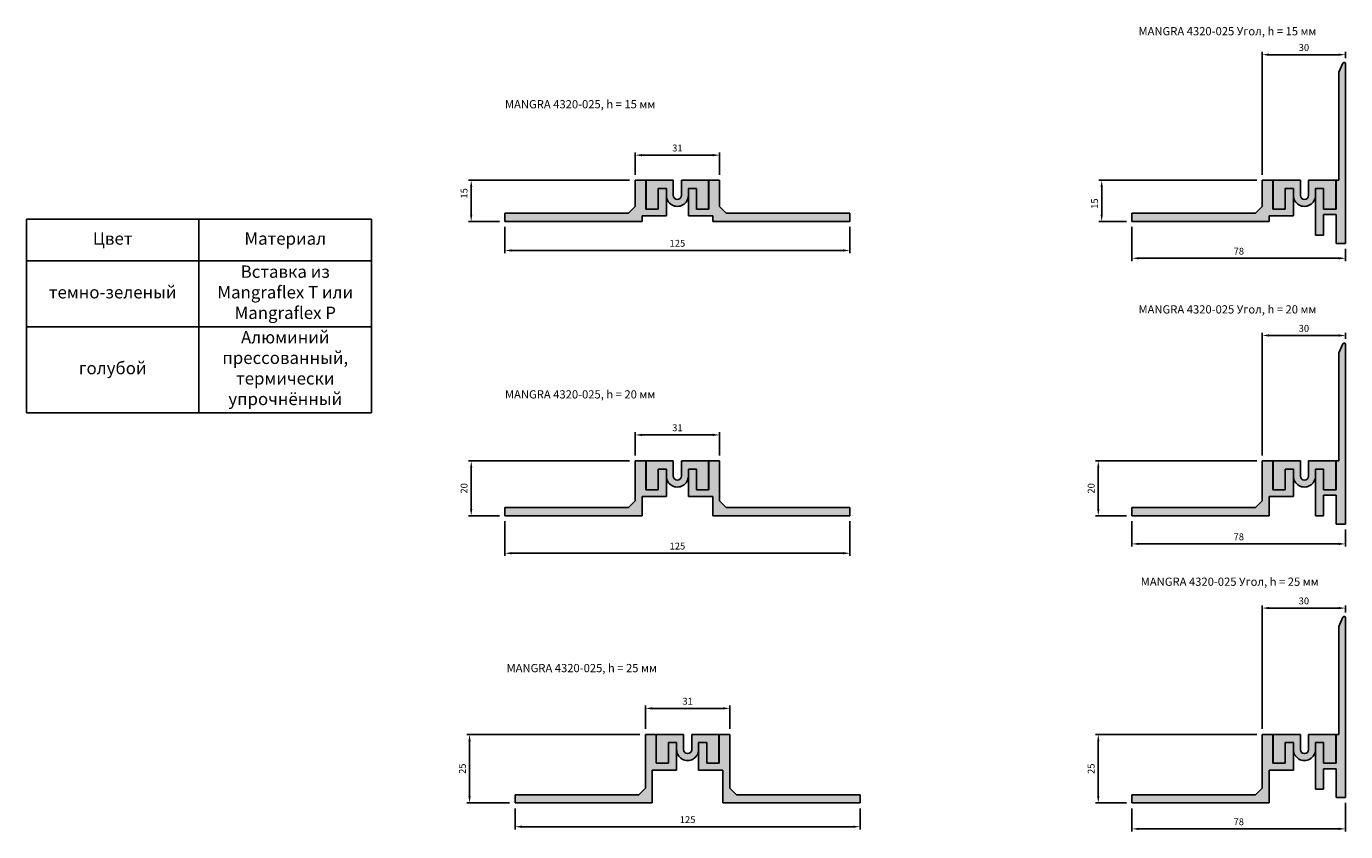
# Model space of a CAD drawing. Units: millimetres. Extents: x 1959 to 2900, y 1194 to 1803.
# Drawn here: x 1959 to 2440, y 1510 to 1803 of the extents above; entities that cross this region are included whole.
import ezdxf

# ---------------------------------------------------------------- set-up
doc = ezdxf.new("R2010")
doc.units = ezdxf.units.MM
doc.layers.add('Размеры', color=112, linetype='Continuous', plot=False)
doc.styles.get("Standard").update_dxf_attribs({"font": 'arial.ttf'})
doc.dimstyles.new('ISO-25', dxfattribs={"dimtxt": 2.5, "dimasz": 2.5, "dimexe": 1, "dimexo": 2, "dimgap": 1, "dimtad": 1, "dimdec": 0, "dimtxsty": 'Standard', "dimcen": 2.5, "dimadec": 0, "dimazin": 0, "dimtfac": 1, "dimtdec": 0, "dimtmove": 0, "dimatfit": 3, "dimfxl": 0, "dimarcsym": 0})

# ---------------------------------------------------------------- blocks, each defined once
blk = doc.blocks.new('*D1')
at = {"layer": 'Defpoints', "color": 0}
for p in [(2133.57, 1732.08), (2259.37, 1732.08), (2259.37, 1721.49)]:
    blk.add_point(p, dxfattribs=at)
at = {"layer": 'Размеры', "color": 0, "lineweight": -2}
for p, q in [((2133.57, 1730.08), (2133.57, 1720.49)), ((2259.37, 1730.08), (2259.37, 1720.49)), ((2136.07, 1721.49), (2256.87, 1721.49))]:
    blk.add_line(p, q, dxfattribs=at)
at = {"layer": 'Размеры', "color": 0}
for points in [[(2136.07, 1721.91), (2136.07, 1721.08), (2133.57, 1721.49)], [(2256.87, 1721.91), (2256.87, 1721.08), (2259.37, 1721.49)]]:
    blk.add_solid(points, dxfattribs=at)
at = {"layer": 'Размеры', "color": 0, "insert": (2196.47, 1723.77), "char_height": 2.5, "attachment_point": 5}
blk.add_mtext('125', dxfattribs=at)
blk = doc.blocks.new('*D2')
at = {"layer": 'Defpoints', "color": 0}
for p in [(2121.3, 1747.08), (2181.07, 1747.08), (2133.57, 1732.08)]:
    blk.add_point(p, dxfattribs=at)
at = {"layer": 'Размеры', "color": 0, "lineweight": -2}
for p, q in [((2179.07, 1747.08), (2120.3, 1747.08)), ((2121.3, 1734.58), (2121.3, 1744.58)), ((2131.57, 1732.08), (2120.3, 1732.08))]:
    blk.add_line(p, q, dxfattribs=at)
at = {"layer": 'Размеры', "color": 0}
for points in [[(2120.88, 1744.58), (2121.71, 1744.58), (2121.3, 1747.08)], [(2120.88, 1734.58), (2121.71, 1734.58), (2121.3, 1732.08)]]:
    blk.add_solid(points, dxfattribs=at)
at = {"layer": 'Размеры', "color": 0, "insert": (2119.02, 1742.31), "char_height": 2.5, "attachment_point": 5, "rotation": 90}
blk.add_mtext('15', dxfattribs=at)
blk = doc.blocks.new('*D15')
at = {"layer": 'Defpoints', "color": 0}
for p in [(2211.87, 1756.24), (2181.07, 1747.08), (2211.87, 1747.08)]:
    blk.add_point(p, dxfattribs=at)
at = {"layer": 'Размеры', "color": 0, "lineweight": -2}
for p, q in [((2181.07, 1749.08), (2181.07, 1757.24)), ((2183.57, 1756.24), (2209.37, 1756.24)), ((2211.87, 1749.08), (2211.87, 1757.24))]:
    blk.add_line(p, q, dxfattribs=at)
at = {"layer": 'Размеры', "color": 0}
for points in [[(2183.57, 1756.65), (2183.57, 1755.82), (2181.07, 1756.24)], [(2209.37, 1756.65), (2209.37, 1755.82), (2211.87, 1756.24)]]:
    blk.add_solid(points, dxfattribs=at)
at = {"layer": 'Размеры', "color": 0, "insert": (2196.47, 1758.52), "char_height": 2.5, "attachment_point": 5}
blk.add_mtext('31', dxfattribs=at)
blk = doc.blocks.new('A$C56D75B90')
h = blk.add_hatch(color=251)
h.dxf.hatch_style = 1
h.paths.add_polyline_path([(9.9, 10.5), (0, 10.5), (0, 0), (4.4, 0), (4.4, 7.5), (7.4, 7.5), (7.4, 5, 1.004036), (15.4, 5), (15.4, 7.5), (18.4, 7.5), (18.4, 0), (22.8, 0), (22.8, 10.5), (12.9, 10.5), (12.9, 5, -1), (9.9, 5)])
for p, q in [((0, 0), (0, 10.5)), ((0, 10.5), (9.9, 10.5)), ((9.9, 10.5), (9.9, 5)), ((12.9, 5), (12.9, 10.5)), ((12.9, 10.5), (22.8, 10.5)), ((22.8, 10.5), (22.8, 0)), ((7.4, 7.5), (4.4, 7.5)), ((4.4, 0), (4.4, 7.5)), ((7.4, 5), (7.4, 7.5)), ((15.4, 7.5), (15.4, 5)), ((18.4, 7.5), (15.4, 7.5)), ((18.4, 7.5), (18.4, 0)), ((4.4, 0), (0, 0)), ((18.4, 0), (22.8, 0))]:
    blk.add_line(p, q)
for centre, radius, start, end in [((11.4, 4.98), 4, 179.7692, 0.2308), ((11.4, 5), 1.5, 180, 0)]:
    blk.add_arc(centre, radius, start, end)
blk = doc.blocks.new('A$C639E7067')
h = blk.add_hatch(color=9)
h.dxf.hatch_style = 1
h.paths.add_polyline_path([(50, 2), (58.9, 2), (58.9, 12), (55.9, 12), (55.9, 4.5), (51.4, 4.5), (51.4, 15), (47.5, 15), (47.5, 5.41), (45.09, 3), (0, 3), (0, 0), (50, 0)])
at = {"linetype": 'Continuous'}
for p, q in [((47.5, 5.41), (47.5, 15)), ((51.4, 15), (51.4, 4.5)), ((55.9, 4.5), (55.9, 12)), ((55.9, 12), (58.9, 12)), ((58.9, 12), (58.9, 2)), ((0, 0), (0, 3)), ((0, 3), (45.09, 3)), ((58.9, 2), (50, 2)), ((51.4, 4.5), (55.9, 4.5)), ((50, 0), (0, 0))]:
    blk.add_line(p, q, dxfattribs=at)
for p, q in [((47.5, 15), (51.4, 15)), ((45.09, 3), (47.5, 5.41)), ((50, 2), (50, 0))]:
    blk.add_line(p, q)
blk = doc.blocks.new('A$C5E0D1D5F')
h = blk.add_hatch(color=9)
h.dxf.hatch_style = 1
h.paths.add_polyline_path([(11.4, 20), (7.5, 20), (7.5, 9.5), (3, 9.5), (3, 17), (0, 17), (0, 7), (8.9, 7), (8.9, 0), (58.9, 0), (58.9, 3), (13.81, 3), (11.4, 5.41)])
at = {"linetype": 'Continuous'}
for p, q in [((7.5, 20), (7.5, 9.5)), ((11.4, 5.41), (11.4, 20)), ((0, 17), (0, 7)), ((3, 17), (0, 17)), ((3, 9.5), (3, 17)), ((0, 7), (8.9, 7)), ((7.5, 9.5), (3, 9.5)), ((58.9, 3), (13.81, 3)), ((58.9, 0), (58.9, 3)), ((8.9, 0), (58.9, 0))]:
    blk.add_line(p, q, dxfattribs=at)
for p, q in [((11.4, 20), (7.5, 20)), ((8.9, 7), (8.9, 0)), ((13.81, 3), (11.4, 5.41))]:
    blk.add_line(p, q)
blk = doc.blocks.new('*D24')
at = {"layer": 'Defpoints', "color": 0}
for p in [(2133.57, 1624.75), (2259.37, 1624.75), (2259.37, 1611.1)]:
    blk.add_point(p, dxfattribs=at)
at = {"layer": 'Размеры', "color": 0, "lineweight": -2}
for p, q in [((2133.57, 1622.75), (2133.57, 1610.1)), ((2259.37, 1622.75), (2259.37, 1610.1)), ((2136.07, 1611.1), (2256.87, 1611.1))]:
    blk.add_line(p, q, dxfattribs=at)
at = {"layer": 'Размеры', "color": 0}
for points in [[(2136.07, 1611.52), (2136.07, 1610.68), (2133.57, 1611.1)], [(2256.87, 1611.52), (2256.87, 1610.68), (2259.37, 1611.1)]]:
    blk.add_solid(points, dxfattribs=at)
at = {"layer": 'Размеры', "color": 0, "insert": (2196.47, 1613.38), "char_height": 2.5, "attachment_point": 5}
blk.add_mtext('125', dxfattribs=at)
blk = doc.blocks.new('*D25')
at = {"layer": 'Defpoints', "color": 0}
for p in [(2121.3, 1644.75), (2181.07, 1644.75), (2133.57, 1624.75)]:
    blk.add_point(p, dxfattribs=at)
at = {"layer": 'Размеры', "color": 0, "lineweight": -2}
for p, q in [((2179.07, 1644.75), (2120.3, 1644.75)), ((2121.3, 1627.25), (2121.3, 1642.25)), ((2131.57, 1624.75), (2120.3, 1624.75))]:
    blk.add_line(p, q, dxfattribs=at)
at = {"layer": 'Размеры', "color": 0}
for points in [[(2120.88, 1642.25), (2121.71, 1642.25), (2121.3, 1644.75)], [(2120.88, 1627.25), (2121.71, 1627.25), (2121.3, 1624.75)]]:
    blk.add_solid(points, dxfattribs=at)
at = {"layer": 'Размеры', "color": 0, "insert": (2119.02, 1634.75), "char_height": 2.5, "attachment_point": 5, "rotation": 90}
blk.add_mtext('20', dxfattribs=at)
blk = doc.blocks.new('*D26')
at = {"layer": 'Defpoints', "color": 0}
for p in [(2211.87, 1654.24), (2181.07, 1644.75), (2211.87, 1644.75)]:
    blk.add_point(p, dxfattribs=at)
at = {"layer": 'Размеры', "color": 0, "lineweight": -2}
for p, q in [((2181.07, 1646.75), (2181.07, 1655.24)), ((2211.87, 1646.75), (2211.87, 1655.24)), ((2183.57, 1654.24), (2209.37, 1654.24))]:
    blk.add_line(p, q, dxfattribs=at)
at = {"layer": 'Размеры', "color": 0}
for points in [[(2183.57, 1654.66), (2183.57, 1653.83), (2181.07, 1654.24)], [(2209.37, 1654.66), (2209.37, 1653.83), (2211.87, 1654.24)]]:
    blk.add_solid(points, dxfattribs=at)
at = {"layer": 'Размеры', "color": 0, "insert": (2196.47, 1656.52), "char_height": 2.5, "attachment_point": 5}
blk.add_mtext('31', dxfattribs=at)
blk = doc.blocks.new('*D27')
at = {"layer": 'Defpoints', "color": 0}
for p in [(2137.29, 1520.04), (2263.09, 1520.04), (2263.09, 1511.39)]:
    blk.add_point(p, dxfattribs=at)
at = {"layer": 'Размеры', "color": 0, "lineweight": -2}
for p, q in [((2137.29, 1518.04), (2137.29, 1510.39)), ((2263.09, 1518.04), (2263.09, 1510.39)), ((2139.79, 1511.39), (2260.59, 1511.39))]:
    blk.add_line(p, q, dxfattribs=at)
at = {"layer": 'Размеры', "color": 0}
for points in [[(2139.79, 1511.8), (2139.79, 1510.97), (2137.29, 1511.39)], [(2260.59, 1511.8), (2260.59, 1510.97), (2263.09, 1511.39)]]:
    blk.add_solid(points, dxfattribs=at)
at = {"layer": 'Размеры', "color": 0, "insert": (2200.19, 1513.66), "char_height": 2.5, "attachment_point": 5}
blk.add_mtext('125', dxfattribs=at)
blk = doc.blocks.new('*D28')
at = {"layer": 'Defpoints', "color": 0}
for p in [(2120.7, 1545.04), (2184.79, 1545.04), (2137.29, 1520.04)]:
    blk.add_point(p, dxfattribs=at)
at = {"layer": 'Размеры', "color": 0, "lineweight": -2}
for p, q in [((2182.79, 1545.04), (2119.7, 1545.04)), ((2120.7, 1522.54), (2120.7, 1542.54)), ((2135.29, 1520.04), (2119.7, 1520.04))]:
    blk.add_line(p, q, dxfattribs=at)
at = {"layer": 'Размеры', "color": 0}
for points in [[(2120.28, 1542.54), (2121.11, 1542.54), (2120.7, 1545.04)], [(2120.28, 1522.54), (2121.11, 1522.54), (2120.7, 1520.04)]]:
    blk.add_solid(points, dxfattribs=at)
at = {"layer": 'Размеры', "color": 0, "insert": (2118.42, 1532.54), "char_height": 2.5, "attachment_point": 5, "rotation": 90}
blk.add_mtext('25', dxfattribs=at)
blk = doc.blocks.new('*D29')
at = {"layer": 'Defpoints', "color": 0}
for p in [(2215.6, 1554.53), (2184.79, 1545.04), (2215.6, 1545.04)]:
    blk.add_point(p, dxfattribs=at)
at = {"layer": 'Размеры', "color": 0, "lineweight": -2}
for p, q in [((2184.79, 1547.04), (2184.79, 1555.53)), ((2187.29, 1554.53), (2213.1, 1554.53)), ((2215.6, 1547.04), (2215.6, 1555.53))]:
    blk.add_line(p, q, dxfattribs=at)
at = {"layer": 'Размеры', "color": 0}
for points in [[(2187.29, 1554.95), (2187.29, 1554.11), (2184.79, 1554.53)], [(2213.1, 1554.95), (2213.1, 1554.11), (2215.6, 1554.53)]]:
    blk.add_solid(points, dxfattribs=at)
at = {"layer": 'Размеры', "color": 0, "insert": (2200.2, 1556.81), "char_height": 2.5, "attachment_point": 5}
blk.add_mtext('31', dxfattribs=at)
blk = doc.blocks.new('A$C5DF12E22')
h = blk.add_hatch(color=9)
h.dxf.hatch_style = 1
h.paths.add_polyline_path([(11.4, 25), (7.5, 25), (7.5, 14.5), (3, 14.5), (3, 22), (0, 22), (0, 12), (8.9, 12), (8.9, 0), (58.9, 0), (58.9, 3), (13.81, 3), (11.4, 5.41)])
at = {"linetype": 'Continuous'}
for p, q in [((7.5, 25), (7.5, 14.5)), ((11.4, 5.41), (11.4, 25)), ((0, 22), (0, 12)), ((3, 22), (0, 22)), ((3, 14.5), (3, 22)), ((7.5, 14.5), (3, 14.5)), ((0, 12), (8.9, 12)), ((8.9, 0), (58.9, 0)), ((58.9, 3), (13.81, 3)), ((58.9, 0), (58.9, 3))]:
    blk.add_line(p, q, dxfattribs=at)
for p, q in [((11.4, 25), (7.5, 25)), ((8.9, 12), (8.9, 0)), ((13.81, 3), (11.4, 5.41))]:
    blk.add_line(p, q)
blk = doc.blocks.new('*T39')
at = {"color": 0, "linetype": 'ByBlock', "lineweight": -2}
for p, q in [((0, 0), (125.85, 0)), ((0, 0), (0, -70.51)), ((62.93, 0), (62.93, -70.51)), ((125.85, 0), (125.85, -70.51)), ((0, -15.18), (125.85, -15.18)), ((0, -39.16), (125.85, -39.16)), ((0, -70.51), (125.85, -70.51))]:
    blk.add_line(p, q, dxfattribs=at)
at = {"color": 0, "char_height": 4.5, "width": 59.9262, "attachment_point": 5}
for s, insert in [('Цвет', (31.46, -7.59)), ('Материал', (94.39, -7.59)), ('Вставка из Mangraflex T или Mangraflex P ', (94.39, -27.17)), ('темно-зеленый', (31.46, -27.17)), ('Алюминий прессованный, термически упрочнённый', (94.39, -54.83)), ('голубой', (31.46, -54.83))]:
    blk.add_mtext(s, dxfattribs=dict(at, insert=insert))
blk = doc.blocks.new('A$C5E28554F')
h = blk.add_hatch(color=9)
h.dxf.hatch_style = 1
h.paths.add_polyline_path([(11, 65.5, 0.803859), (10.05, 65.71), (8.5, 62.37), (8.5, 23), (7.5, 23), (7.5, 12.5), (3, 12.5), (3, 20), (0, 20), (0, 3), (3, 3), (3, 10.5), (7.5, 10.5), (7.5, 0), (11, 0)])
for p, q in [((8.5, 62.37), (10.05, 65.71)), ((11, 65.5), (11, 0)), ((8.5, 23), (8.5, 62.37)), ((0, 20), (3, 20)), ((0, 3), (0, 20)), ((3, 20), (3, 12.5)), ((7.5, 12.5), (7.5, 23)), ((7.5, 23), (8.5, 23)), ((3, 12.5), (7.5, 12.5)), ((7.5, 10.5), (3, 10.5)), ((3, 10.5), (3, 3)), ((7.5, 0), (7.5, 10.5)), ((3, 3), (0, 3)), ((11, 0), (7.5, 0))]:
    blk.add_line(p, q)
blk.add_arc((10.5, 65.5), 0.5, 360, 155.1775)
blk = doc.blocks.new('*D41')
at = {"layer": 'Defpoints', "color": 0}
for p in [(2362.2, 1732.08), (2440.09, 1724.08), (2440.09, 1718.64)]:
    blk.add_point(p, dxfattribs=at)
at = {"layer": 'Размеры', "color": 0, "lineweight": -2}
for p, q in [((2362.2, 1730.08), (2362.2, 1717.64)), ((2440.09, 1722.08), (2440.09, 1717.64)), ((2364.7, 1718.64), (2437.59, 1718.64))]:
    blk.add_line(p, q, dxfattribs=at)
at = {"layer": 'Размеры', "color": 0}
for points in [[(2364.7, 1719.06), (2364.7, 1718.22), (2362.2, 1718.64)], [(2437.59, 1719.06), (2437.59, 1718.22), (2440.09, 1718.64)]]:
    blk.add_solid(points, dxfattribs=at)
at = {"layer": 'Размеры', "color": 0, "insert": (2401.15, 1720.91), "char_height": 2.5, "attachment_point": 5}
blk.add_mtext('78', dxfattribs=at)
blk = doc.blocks.new('*D42')
at = {"layer": 'Defpoints', "color": 0}
for p in [(2351.17, 1747.08), (2409.7, 1747.08), (2362.2, 1732.08)]:
    blk.add_point(p, dxfattribs=at)
at = {"layer": 'Размеры', "color": 0, "lineweight": -2}
for p, q in [((2407.7, 1747.08), (2350.17, 1747.08)), ((2351.17, 1734.58), (2351.17, 1744.58)), ((2360.2, 1732.08), (2350.17, 1732.08))]:
    blk.add_line(p, q, dxfattribs=at)
at = {"layer": 'Размеры', "color": 0}
for points in [[(2350.75, 1744.58), (2351.58, 1744.58), (2351.17, 1747.08)], [(2350.75, 1734.58), (2351.58, 1734.58), (2351.17, 1732.08)]]:
    blk.add_solid(points, dxfattribs=at)
at = {"layer": 'Размеры', "color": 0, "insert": (2348.89, 1738.58), "char_height": 2.5, "attachment_point": 5, "rotation": 90}
blk.add_mtext('15', dxfattribs=at)
blk = doc.blocks.new('*D43')
at = {"layer": 'Defpoints', "color": 0}
for p in [(2440.09, 1792.87), (2440.09, 1789.58), (2409.7, 1747.08)]:
    blk.add_point(p, dxfattribs=at)
at = {"layer": 'Размеры', "color": 0, "lineweight": -2}
for p, q in [((2409.7, 1749.08), (2409.7, 1793.87)), ((2412.2, 1792.87), (2437.59, 1792.87)), ((2440.09, 1791.58), (2440.09, 1793.87))]:
    blk.add_line(p, q, dxfattribs=at)
at = {"layer": 'Размеры', "color": 0}
for points in [[(2412.2, 1793.29), (2412.2, 1792.45), (2409.7, 1792.87)], [(2437.59, 1793.29), (2437.59, 1792.45), (2440.09, 1792.87)]]:
    blk.add_solid(points, dxfattribs=at)
at = {"layer": 'Размеры', "color": 0, "insert": (2424.9, 1795.15), "char_height": 2.5, "attachment_point": 5}
blk.add_mtext('30', dxfattribs=at)
blk = doc.blocks.new('*D44')
at = {"layer": 'Defpoints', "color": 0}
for p in [(2362.19, 1624.75), (2440.09, 1621.75), (2440.09, 1614.5)]:
    blk.add_point(p, dxfattribs=at)
at = {"layer": 'Размеры', "color": 0, "lineweight": -2}
for p, q in [((2362.19, 1622.75), (2362.19, 1613.5)), ((2440.09, 1619.75), (2440.09, 1613.5)), ((2364.69, 1614.5), (2437.59, 1614.5))]:
    blk.add_line(p, q, dxfattribs=at)
at = {"layer": 'Размеры', "color": 0}
for points in [[(2364.69, 1614.92), (2364.69, 1614.09), (2362.19, 1614.5)], [(2437.59, 1614.92), (2437.59, 1614.09), (2440.09, 1614.5)]]:
    blk.add_solid(points, dxfattribs=at)
at = {"layer": 'Размеры', "color": 0, "insert": (2401.14, 1616.78), "char_height": 2.5, "attachment_point": 5}
blk.add_mtext('78', dxfattribs=at)
blk = doc.blocks.new('*D45')
at = {"layer": 'Defpoints', "color": 0}
for p in [(2349.92, 1644.75), (2409.69, 1644.75), (2362.19, 1624.75)]:
    blk.add_point(p, dxfattribs=at)
at = {"layer": 'Размеры', "color": 0, "lineweight": -2}
for p, q in [((2407.69, 1644.75), (2348.92, 1644.75)), ((2349.92, 1627.25), (2349.92, 1642.25)), ((2360.19, 1624.75), (2348.92, 1624.75))]:
    blk.add_line(p, q, dxfattribs=at)
at = {"layer": 'Размеры', "color": 0}
for points in [[(2349.51, 1642.25), (2350.34, 1642.25), (2349.92, 1644.75)], [(2349.51, 1627.25), (2350.34, 1627.25), (2349.92, 1624.75)]]:
    blk.add_solid(points, dxfattribs=at)
at = {"layer": 'Размеры', "color": 0, "insert": (2347.65, 1634.75), "char_height": 2.5, "attachment_point": 5, "rotation": 90}
blk.add_mtext('20', dxfattribs=at)
blk = doc.blocks.new('*D46')
at = {"layer": 'Defpoints', "color": 0}
for p in [(2440.09, 1690.49), (2440.09, 1687.25), (2409.69, 1644.75)]:
    blk.add_point(p, dxfattribs=at)
at = {"layer": 'Размеры', "color": 0, "lineweight": -2}
for p, q in [((2409.69, 1646.75), (2409.69, 1691.49)), ((2412.19, 1690.49), (2437.59, 1690.49)), ((2440.09, 1689.25), (2440.09, 1691.49))]:
    blk.add_line(p, q, dxfattribs=at)
at = {"layer": 'Размеры', "color": 0}
for points in [[(2412.19, 1690.91), (2412.19, 1690.07), (2409.69, 1690.49)], [(2437.59, 1690.91), (2437.59, 1690.07), (2440.09, 1690.49)]]:
    blk.add_solid(points, dxfattribs=at)
at = {"layer": 'Размеры', "color": 0, "insert": (2424.89, 1692.77), "char_height": 2.5, "attachment_point": 5}
blk.add_mtext('30', dxfattribs=at)
blk = doc.blocks.new('*D47')
at = {"layer": 'Defpoints', "color": 0}
for p in [(2362.19, 1520.04), (2440.09, 1522.04), (2440.09, 1510.6)]:
    blk.add_point(p, dxfattribs=at)
at = {"layer": 'Размеры', "color": 0, "lineweight": -2}
for p, q in [((2440.09, 1520.04), (2440.09, 1509.6)), ((2362.19, 1518.04), (2362.19, 1509.6)), ((2364.69, 1510.6), (2437.59, 1510.6))]:
    blk.add_line(p, q, dxfattribs=at)
at = {"layer": 'Размеры', "color": 0}
for points in [[(2364.69, 1511.02), (2364.69, 1510.19), (2362.19, 1510.6)], [(2437.59, 1511.02), (2437.59, 1510.19), (2440.09, 1510.6)]]:
    blk.add_solid(points, dxfattribs=at)
at = {"layer": 'Размеры', "color": 0, "insert": (2401.14, 1512.88), "char_height": 2.5, "attachment_point": 5}
blk.add_mtext('78', dxfattribs=at)
blk = doc.blocks.new('*D48')
at = {"layer": 'Defpoints', "color": 0}
for p in [(2349.92, 1545.04), (2409.69, 1545.04), (2362.19, 1520.04)]:
    blk.add_point(p, dxfattribs=at)
at = {"layer": 'Размеры', "color": 0, "lineweight": -2}
for p, q in [((2407.69, 1545.04), (2348.92, 1545.04)), ((2349.92, 1522.54), (2349.92, 1542.54)), ((2360.19, 1520.04), (2348.92, 1520.04))]:
    blk.add_line(p, q, dxfattribs=at)
at = {"layer": 'Размеры', "color": 0}
for points in [[(2349.51, 1542.54), (2350.34, 1542.54), (2349.92, 1545.04)], [(2349.51, 1522.54), (2350.34, 1522.54), (2349.92, 1520.04)]]:
    blk.add_solid(points, dxfattribs=at)
at = {"layer": 'Размеры', "color": 0, "insert": (2347.65, 1532.54), "char_height": 2.5, "attachment_point": 5, "rotation": 90}
blk.add_mtext('25', dxfattribs=at)
blk = doc.blocks.new('*D49')
at = {"layer": 'Defpoints', "color": 0}
for p in [(2440.09, 1591.1), (2440.09, 1587.54), (2409.69, 1545.04)]:
    blk.add_point(p, dxfattribs=at)
at = {"layer": 'Размеры', "color": 0, "lineweight": -2}
for p, q in [((2409.69, 1547.04), (2409.69, 1592.1)), ((2440.09, 1589.54), (2440.09, 1592.1)), ((2412.19, 1591.1), (2437.59, 1591.1))]:
    blk.add_line(p, q, dxfattribs=at)
at = {"layer": 'Размеры', "color": 0}
for points in [[(2412.19, 1591.52), (2412.19, 1590.69), (2409.69, 1591.1)], [(2437.59, 1591.52), (2437.59, 1590.69), (2440.09, 1591.1)]]:
    blk.add_solid(points, dxfattribs=at)
at = {"layer": 'Размеры', "color": 0, "insert": (2424.89, 1593.38), "char_height": 2.5, "attachment_point": 5}
blk.add_mtext('30', dxfattribs=at)

msp = doc.modelspace()

# ---------------------------------------------------------------- block references
for name, p in [('A$C5E28554F', (2429.09, 1724.08)), ('A$C639E7067', (2133.57, 1732.08)), ('A$C56D75B90', (2185.07, 1736.58)), ('A$C639E7067', (2362.2, 1732.08)), ('A$C56D75B90', (2413.69, 1736.58)), ('*T39', (1959.12, 1732.85)), ('A$C5E28554F', (2429.09, 1621.75)), ('A$C56D75B90', (2185.07, 1634.25)), ('A$C5E0D1D5F', (2200.47, 1624.75)), ('A$C56D75B90', (2413.69, 1634.25)), ('A$C5E28554F', (2429.09, 1522.04)), ('A$C56D75B90', (2188.79, 1534.54)), ('A$C5DF12E22', (2204.19, 1520.04)), ('A$C56D75B90', (2413.69, 1534.54))]:
    msp.add_blockref(name, p)
at = {"xscale": -1}
for name, p in [('A$C639E7067', (2259.37, 1732.08)), ('A$C5DF12E22', (2196.19, 1520.04)), ('A$C5DF12E22', (2421.09, 1520.04))]:
    msp.add_blockref(name, p, dxfattribs=at)
at = {"xscale": -1, "rotation": 359.9999999999791}
for p in [(2192.47, 1624.75), (2421.09, 1624.75)]:
    msp.add_blockref('A$C5E0D1D5F', p, dxfattribs=at)

# ---------------------------------------------------------------- texts
at = {"char_height": 3, "attachment_point": 1}
for s, width, insert in [('MANGRA 4320-025 Угол, h = 15 мм', 107.7025, (2364.58, 1802.93)), ('MANGRA 4320-025, h = 15 мм', 107.7025, (2133.6, 1776.31)), ('MANGRA 4320-025 Угол, h = 20 мм', 111.6814, (2364.58, 1701.51)), ('MANGRA 4320-025, h = 20 мм', 111.6814, (2133.6, 1670.52)), ('MANGRA 4320-025 Угол, h = 25 мм', 113.9398, (2365.4, 1602.22)), ('MANGRA 4320-025, h = 25 мм', 113.9398, (2134.18, 1570.73))]:
    msp.add_mtext_dynamic_manual_height_columns(s, width=width, gutter_width=12.5, heights=[0], dxfattribs=dict(at, insert=insert))

# ---------------------------------------------------------------- dimensions: what is measured, and where the dimension line sits
at = {"layer": 'Размеры'}
for base, p1, p2, picture, middle in [((2440.09, 1792.87), (2409.7, 1747.08), (2440.09, 1789.58), '*D43', (2424.9, 1795.15)), ((2211.87, 1756.24), (2181.07, 1747.08), (2211.87, 1747.08), '*D15', (2196.47, 1758.52)), ((2440.09, 1718.64), (2362.2, 1732.08), (2440.09, 1724.08), '*D41', (2401.15, 1720.91)), ((2440.09, 1690.49), (2409.69, 1644.75), (2440.09, 1687.25), '*D46', (2424.89, 1692.77)), ((2211.87, 1654.24), (2181.07, 1644.75), (2211.87, 1644.75), '*D26', (2196.47, 1656.52)), ((2440.09, 1614.5), (2362.19, 1624.75), (2440.09, 1621.75), '*D44', (2401.14, 1616.78)), ((2440.09, 1591.1), (2409.69, 1545.04), (2440.09, 1587.54), '*D49', (2424.89, 1593.38)), ((2215.6, 1554.53), (2184.79, 1545.04), (2215.6, 1545.04), '*D29', (2200.2, 1556.81)), ((2440.09, 1510.6), (2362.19, 1520.04), (2440.09, 1522.04), '*D47', (2401.14, 1512.88))]:
    dim = msp.add_linear_dim(base=base, p1=p1, p2=p2, dimstyle='ISO-25', dxfattribs=at)
    dim.commit()
    dim.dimension.update_dxf_attribs({"geometry": picture, "text_midpoint": middle})
for base, p1, p2, picture, middle in [((2121.3, 1747.08), (2133.57, 1732.08), (2181.07, 1747.08), '*D2', (2121.3, 1742.31)), ((2351.17, 1747.08), (2362.2, 1732.08), (2409.7, 1747.08), '*D42', (2351.17, 1738.58)), ((2121.3, 1644.75), (2133.57, 1624.75), (2181.07, 1644.75), '*D25', (2121.3, 1634.75)), ((2349.92, 1644.75), (2362.19, 1624.75), (2409.69, 1644.75), '*D45', (2349.92, 1634.75)), ((2120.7, 1545.04), (2137.29, 1520.04), (2184.79, 1545.04), '*D28', (2120.7, 1532.54)), ((2349.92, 1545.04), (2362.19, 1520.04), (2409.69, 1545.04), '*D48', (2349.92, 1532.54))]:
    dim = msp.add_linear_dim(base=base, p1=p1, p2=p2, angle=90, dimstyle='ISO-25', dxfattribs=at)
    dim.commit()
    dim.dimension.update_dxf_attribs({"geometry": picture, "text_midpoint": middle, "dimtype": 160})
for base, p1, p2, picture, middle in [((2259.37, 1721.49), (2133.57, 1732.08), (2259.37, 1732.08), '*D1', (2196.47, 1723.77)), ((2259.37, 1611.1), (2133.57, 1624.75), (2259.37, 1624.75), '*D24', (2196.47, 1613.38)), ((2263.09, 1511.39), (2137.29, 1520.04), (2263.09, 1520.04), '*D27', (2200.19, 1513.66))]:
    dim = msp.add_linear_dim(base=base, p1=p1, p2=p2, text='125', dimstyle='ISO-25', dxfattribs=at)
    dim.commit()
    dim.dimension.update_dxf_attribs({"geometry": picture, "text_midpoint": middle})

doc.saveas('drawing.dxf')
